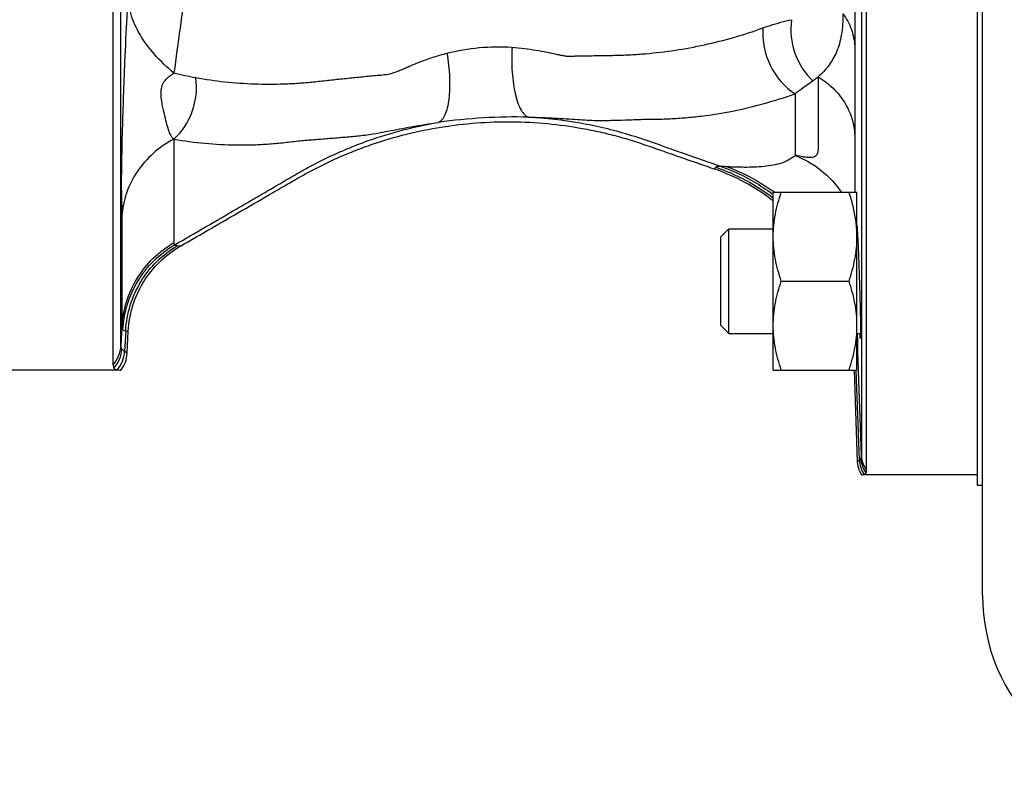
# Model space of a CAD drawing. Units: millimetres. Extents: x -1286 to 2357, y -577 to 1075.
# Drawn here: x 1465 to 1560, y 697 to 770 of the extents above; entities that cross this region are included whole.
import ezdxf

# ---------------------------------------------------------------- set-up
doc = ezdxf.new("R2010")
doc.units = ezdxf.units.MM
doc.header["$LTSCALE"] = 19.36
doc.layers.get('0').update_dxf_attribs({"linetype": 'CONTINUOUS'})
doc.layers.add('3_ALL_AXES', color=7, linetype='CONTINUOUS')

msp = doc.modelspace()

# ---------------------------------------------------------------- linework, layer by layer
at = {"color": 7, "linetype": 'CONTINUOUS'}
for p, q in [((1557.425, 715.468), (1557.425, 870.337)), ((1546.339, 727.404), (1546.339, 846.907)), ((1474.314, 737.48), (1474.314, 808.996)), ((1537.425, 753.983), (1545.425, 753.983)), ((1537.425, 736.983), (1537.425, 753.983)), ((1545.425, 736.983), (1545.425, 753.983)), ((1532.425, 749.733), (1533.175, 750.483)), ((1533.175, 750.483), (1537.425, 750.483)), ((1533.175, 740.483), (1533.175, 750.483)), ((1545.425, 750.483), (1545.447, 750.483)), ((1532.425, 741.233), (1532.425, 749.733)), ((1538.184, 745.483), (1544.666, 745.483)), ((1475.666, 738.606), (1475.776, 740.708)), ((1532.425, 741.233), (1533.175, 740.483)), ((1533.175, 740.483), (1537.425, 740.483)), ((1545.425, 740.483), (1545.768, 740.483)), ((1474.727, 736.968), (1459.925, 736.968)), ((1537.425, 736.983), (1545.425, 736.983)), ((1545.487, 728.196), (1545.18, 736.975)), ((1556.925, 726.968), (1546.113, 726.968))]:
    msp.add_line(p, q, dxfattribs=at)
at = {"color": 9, "linetype": 'CONTINUOUS'}
for p, q in [((1545.841, 847.056), (1545.841, 728.812)), ((1475.074, 739.315), (1475.074, 809.768)), ((1545.207, 804.633), (1545.207, 767.938)), ((1545.207, 767.938), (1545.215, 759.407)), ((1539.508, 763.403), (1539.508, 757.51)), ((1480.132, 759.06), (1480.132, 749.163)), ((1545.215, 759.407), (1545.215, 753.983)), ((1531.93, 756.367), (1531.764, 756.22)), ((1475.166, 751.686), (1475.166, 741.072)), ((1475.166, 741.072), (1475.074, 739.315)), ((1475.529, 740.743), (1475.425, 738.765)), ((1475.529, 740.743), (1475.776, 740.708)), ((1545.442, 740.473), (1545.465, 739.601)), ((1545.841, 728.812), (1545.465, 739.601)), ((1475.666, 738.606), (1475.425, 738.765)), ((1545.651, 728.365), (1545.351, 736.981)), ((1545.651, 728.365), (1545.487, 728.196))]:
    msp.add_line(p, q, dxfattribs=at)
for centre, radius, start, end in [((2044.843, 690.556), 569.643, 171.5783, 172.45211), ((1489.411, 804.864), 40.558, 256.77886, 259.79485), ((1512.803, 708.661), 52.518, 88.65185, 98.0806), ((1525.285, 737.467), 20.035, 52.6999, 70.62965), ((1526.071, 738.191), 19.522, 53.99846, 54.28924), ((1525.518, 737.717), 19.984, 53.42393, 53.8024), ((1463.428, 609.586), 140.311, 82.90936, 83.02578), ((1528.949, 739.007), 16.527, 2.0606, 4.51043), ((1472.097, 739.473), 2.981, 318.05026, 356.97224), ((1472.165, 739.168), 3.002, 318.22131, 356.85278), ((1527.087, 738.085), 18.384, 2.32068, 3.90013), ((1472.418, 738.937), 3.012, 320.03312, 356.73455), ((1548.289, 728.65), 2.498, 182.08358, 216.87974), ((1548.326, 728.899), 2.487, 182.01351, 216.97359), ((1548.152, 728.459), 2.502, 182.15707, 215.41887)]:
    msp.add_arc(centre, radius, start, end, dxfattribs=at)
at = {"color": 7, "linetype": 'CONTINUOUS'}
for centre, radius, start, end in [((1525.193, 737.369), 19.964, 52.21087, 70.78196), ((1533.78, 749.693), 11.646, 4.47739, 7.91954), ((1534.255, 749.73), 11.17, 0.01471, 4.47704), ((1537.785, 750.146), 7.668, 4.59912, 4.88258), ((1472.683, 738.761), 2.988, 323.12573, 357.02154), ((1547.986, 728.284), 2.501, 201.84271, 211.74078), ((1575.425, 715.468), 18, 180, 270)]:
    msp.add_arc(centre, radius, start, end, dxfattribs=at)
at = {"color": 9, "linetype": 'CONTINUOUS'}
for points, knots in [([(1475.745, 772.918), (1475.703, 772.196), (1475.586, 770.046), (1475.435, 766.798), (1475.294, 763.22), (1475.186, 759.891), (1475.123, 757.166), (1475.102, 755.071), (1475.106, 753.854), (1475.13, 752.964), (1475.159, 752.283), (1475.166, 751.901), (1475.166, 751.686)], [0, 0, 0, 0, 0.102155, 0.304021, 0.459081, 0.607803, 0.774356, 0.843912, 0.903683, 0.946133, 0.969576, 1, 1, 1, 1]), ([(1480.135, 765.381), (1479.469, 765.932), (1478.27, 767.062), (1476.862, 768.949), (1475.976, 770.907), (1475.755, 772.265), (1475.745, 772.918)], [0, 0, 0, 0, 0.288801, 0.547623, 0.781673, 1, 1, 1, 1]), ([(1544.083, 771.042), (1544.083, 770.358), (1544.01, 769.112), (1543.551, 767.422), (1542.772, 766.068), (1542.088, 765.346), (1541.721, 765.017)], [0, 0, 0, 0, 0.306703, 0.556971, 0.778983, 1, 1, 1, 1]), ([(1544.083, 771.042), (1544.417, 770.586), (1544.959, 769.595), (1545.183, 768.485), (1545.207, 767.938)], [0, 0, 0, 0, 0.508247, 1, 1, 1, 1]), ([(1536.432, 769.693), (1536.661, 769.776), (1537.558, 770.084), (1538.474, 770.337), (1539.164, 770.481)], [0, 0, 0, 0, 0.256667, 1, 1, 1, 1]), ([(1539.164, 770.481), (1539.022, 769.416), (1539.245, 767.223), (1540.426, 765.348), (1541.196, 764.641)], [0, 0, 0, 0, 0.506787, 1, 1, 1, 1]), ([(1512.458, 767.848), (1512.855, 767.821), (1513.624, 767.747), (1514.726, 767.577), (1515.736, 767.392), (1516.509, 767.221), (1517.072, 767.093), (1517.453, 767.024), (1517.818, 766.987), (1518.174, 766.991), (1518.526, 767.012), (1518.88, 767.018), (1519.233, 767.019), (1519.703, 767.028), (1520.291, 767.043), (1520.996, 767.053), (1521.7, 767.065), (1522.64, 767.081), (1523.815, 767.123), (1525.699, 767.256), (1528.057, 767.53), (1530.872, 768.053), (1533.673, 768.766), (1535.516, 769.364), (1536.432, 769.693)], [0, 0, 0, 0, 0.049015, 0.095034, 0.13736, 0.175453, 0.192656, 0.208432, 0.223193, 0.237691, 0.252213, 0.266725, 0.281226, 0.295717, 0.324691, 0.353652, 0.382578, 0.411492, 0.469386, 0.527494, 0.644148, 0.761537, 0.880034, 1, 1, 1, 1]), ([(1536.432, 769.693), (1536.344, 768.468), (1536.837, 765.978), (1538.497, 764.029), (1539.508, 763.403)], [0, 0, 0, 0, 0.508122, 1, 1, 1, 1]), ([(1482.226, 764.948), (1484.074, 764.615), (1486.885, 764.307), (1490.171, 764.314), (1492.043, 764.407), (1493.445, 764.53), (1494.842, 764.687), (1496.007, 764.815), (1496.941, 764.908), (1497.642, 764.976), (1498.343, 765.051), (1499.045, 765.121), (1499.746, 765.174), (1500.459, 765.232), (1501.207, 765.407), (1501.845, 765.679), (1502.406, 765.934), (1503.047, 766.211), (1503.916, 766.555), (1505.037, 766.945), (1505.824, 767.171), (1506.232, 767.275)], [0, 0, 0, 0, 0.230566, 0.345525, 0.403115, 0.460679, 0.518205, 0.575761, 0.60457, 0.633391, 0.662202, 0.691098, 0.720014, 0.748556, 0.778771, 0.813807, 0.833491, 0.854423, 0.899523, 0.948272, 1, 1, 1, 1]), ([(1506.232, 767.275), (1506.362, 766.51), (1506.486, 765.374), (1506.498, 763.905), (1506.43, 762.929), (1506.289, 762.091), (1506.078, 761.417), (1505.809, 760.924), (1505.551, 760.708), (1505.421, 760.657)], [0, 0, 0, 0, 0.336137, 0.493117, 0.635535, 0.759044, 0.860653, 0.939674, 1, 1, 1, 1]), ([(1506.232, 767.275), (1507.245, 767.534), (1509.314, 767.896), (1511.415, 767.92), (1512.458, 767.848)], [0, 0, 0, 0, 0.499703, 1, 1, 1, 1]), ([(1512.458, 767.848), (1512.41, 767.055), (1512.41, 765.882), (1512.564, 764.38), (1512.745, 763.386), (1512.985, 762.539), (1513.278, 761.87), (1513.61, 761.394), (1513.9, 761.2), (1514.039, 761.164)], [0, 0, 0, 0, 0.334082, 0.491135, 0.63403, 0.758176, 0.860354, 0.939694, 1, 1, 1, 1]), ([(1480.132, 759.06), (1479.987, 759.175), (1479.754, 759.518), (1479.553, 760.137), (1479.363, 760.874), (1479.155, 761.744), (1478.995, 762.47), (1478.924, 763.023), (1478.889, 763.468), (1478.921, 763.874), (1479.018, 764.205), (1479.099, 764.386), (1479.204, 764.581), (1479.361, 764.765), (1479.515, 764.919), (1479.67, 765.052), (1479.832, 765.159), (1479.979, 765.279), (1480.086, 765.345), (1480.135, 765.381)], [0, 0, 0, 0, 0.078857, 0.170032, 0.277877, 0.403331, 0.551788, 0.594729, 0.641002, 0.742031, 0.765964, 0.78771, 0.826581, 0.859946, 0.890596, 0.919312, 0.946665, 0.973742, 1, 1, 1, 1]), ([(1480.132, 759.06), (1480.925, 759.757), (1482.148, 761.645), (1482.373, 763.868), (1482.226, 764.948)], [0, 0, 0, 0, 0.491997, 1, 1, 1, 1]), ([(1541.721, 765.017), (1541.721, 764.559), (1541.72, 763.667), (1541.721, 762.369), (1541.72, 761.334), (1541.726, 760.546), (1541.723, 759.986), (1541.719, 759.446), (1541.72, 758.925), (1541.722, 758.429), (1541.716, 758.036), (1541.663, 757.75), (1541.588, 757.565), (1541.454, 757.412), (1541.245, 757.313), (1540.952, 757.277), (1540.567, 757.315), (1540.072, 757.385), (1539.712, 757.48), (1539.508, 757.51)], [0, 0, 0, 0, 0.1426, 0.277246, 0.403884, 0.464286, 0.522311, 0.578199, 0.632262, 0.684203, 0.732508, 0.754237, 0.774283, 0.793864, 0.815926, 0.844649, 0.884554, 0.935958, 1, 1, 1, 1]), ([(1539.508, 763.403), (1539.649, 763.513), (1540.201, 763.94), (1540.766, 764.351), (1541.196, 764.641)], [0, 0, 0, 0, 0.255783, 1, 1, 1, 1]), ([(1541.196, 764.641), (1541.242, 764.672), (1541.419, 764.793), (1541.594, 764.92), (1541.721, 765.017)], [0, 0, 0, 0, 0.255044, 1, 1, 1, 1]), ([(1541.721, 765.017), (1542.23, 764.71), (1543.171, 763.992), (1544.278, 762.632), (1544.999, 761.077), (1545.193, 759.961), (1545.215, 759.407)], [0, 0, 0, 0, 0.25956, 0.511886, 0.757899, 1, 1, 1, 1]), ([(1514.039, 761.164), (1514.876, 761.147), (1516.434, 761.082), (1518.302, 760.96), (1519.613, 760.883), (1520.449, 760.847), (1521.199, 760.842), (1522.123, 760.866), (1523.027, 760.887), (1523.93, 760.92), (1524.613, 760.948), (1525.316, 760.965), (1526.045, 760.971), (1526.792, 760.982), (1527.796, 761.018), (1529.052, 761.103), (1531.061, 761.308), (1533.572, 761.713), (1536.565, 762.428), (1538.531, 763.053), (1539.508, 763.403)], [0, 0, 0, 0, 0.097539, 0.181572, 0.21798, 0.250459, 0.278976, 0.305338, 0.358119, 0.384353, 0.410566, 0.437724, 0.4662, 0.495435, 0.524772, 0.583237, 0.641969, 0.759951, 0.879133, 1, 1, 1, 1]), ([(1480.132, 759.06), (1481.116, 758.889), (1483.092, 758.625), (1485.578, 758.492), (1487.565, 758.507), (1489.054, 758.579), (1490.294, 758.685), (1491.275, 758.803), (1491.991, 758.893), (1492.682, 758.958), (1493.578, 759.02), (1494.69, 759.11), (1495.804, 759.199), (1496.692, 759.277), (1497.362, 759.334), (1498.059, 759.401), (1498.817, 759.506), (1499.668, 759.65), (1501.012, 759.902), (1502.937, 760.272), (1504.551, 760.535), (1505.421, 760.657)], [0, 0, 0, 0, 0.117608, 0.234579, 0.293035, 0.351577, 0.410224, 0.439506, 0.468077, 0.495153, 0.521278, 0.573934, 0.62658, 0.65287, 0.678986, 0.705719, 0.735357, 0.769141, 0.807404, 0.896464, 1, 1, 1, 1]), ([(1480.209, 748.949), (1481.19, 749.52), (1483.153, 750.661), (1485.604, 752.087), (1487.562, 753.227), (1489.031, 754.078), (1490.505, 754.941), (1491.997, 755.81), (1493.515, 756.659), (1495.075, 757.435), (1496.666, 758.138), (1498.863, 759.002), (1501.768, 759.922), (1504.178, 760.448), (1505.421, 760.657)], [0, 0, 0, 0, 0.121653, 0.243394, 0.304026, 0.364524, 0.425408, 0.487125, 0.54957, 0.611885, 0.673828, 0.735994, 0.864907, 1, 1, 1, 1]), ([(1514.039, 761.164), (1515.689, 761.082), (1518.915, 760.719), (1522.853, 759.788), (1525.849, 758.768), (1528.065, 757.983), (1530.263, 757.216), (1531.723, 756.705), (1532.454, 756.449)], [0, 0, 0, 0, 0.25954, 0.508893, 0.634054, 0.75689, 0.878272, 1, 1, 1, 1]), ([(1480.132, 759.06), (1479.426, 758.689), (1478.111, 757.787), (1476.546, 756.015), (1475.506, 753.942), (1475.209, 752.436), (1475.166, 751.686)], [0, 0, 0, 0, 0.258174, 0.510305, 0.756933, 1, 1, 1, 1]), ([(1539.508, 757.51), (1539.171, 757.154), (1538.436, 756.801), (1537.396, 756.551), (1536.205, 756.389), (1534.742, 756.343), (1533.58, 756.386), (1533.033, 756.415)], [0, 0, 0, 0, 0.219099, 0.345926, 0.4805, 0.754963, 1, 1, 1, 1]), ([(1539.508, 757.51), (1540.401, 757.163), (1542.078, 756.198), (1543.391, 754.773), (1543.91, 753.984)], [0, 0, 0, 0, 0.503485, 1, 1, 1, 1]), ([(1532.455, 756.448), (1532.343, 756.451), (1532.19, 756.451), (1532.014, 756.415), (1531.951, 756.386), (1531.93, 756.367)], [0, 0, 0, 0, 0.624592, 0.842262, 1, 1, 1, 1]), ([(1533.033, 756.415), (1532.981, 756.418), (1532.788, 756.428), (1532.595, 756.439), (1532.454, 756.449)], [0, 0, 0, 0, 0.26904, 1, 1, 1, 1]), ([(1532.455, 756.448), (1532.886, 756.292), (1534.595, 755.6), (1536.204, 754.662), (1537.321, 753.844)], [0, 0, 0, 0, 0.248826, 1, 1, 1, 1]), ([(1533.033, 756.415), (1533.423, 756.27), (1534.976, 755.629), (1536.441, 754.779), (1537.466, 754.042)], [0, 0, 0, 0, 0.247984, 1, 1, 1, 1]), ([(1475.166, 741.072), (1475.209, 741.892), (1475.502, 743.53), (1476.532, 745.798), (1478.09, 747.745), (1479.419, 748.751), (1480.132, 749.163)], [0, 0, 0, 0, 0.24971, 0.499563, 0.749648, 1, 1, 1, 1]), ([(1480.132, 749.163), (1480.132, 749.139), (1480.136, 749.063), (1480.167, 748.982), (1480.209, 748.949)], [0, 0, 0, 0, 0.308466, 1, 1, 1, 1]), ([(1475.253, 740.839), (1475.297, 741.661), (1475.591, 743.301), (1476.619, 745.573), (1478.172, 747.525), (1479.498, 748.535), (1480.209, 748.949)], [0, 0, 0, 0, 0.249934, 0.499937, 0.749973, 1, 1, 1, 1]), ([(1475.529, 740.743), (1475.572, 741.565), (1475.864, 743.206), (1476.888, 745.479), (1478.434, 747.432), (1479.756, 748.444), (1480.465, 748.859)], [0, 0, 0, 0, 0.250201, 0.500323, 0.750272, 1, 1, 1, 1]), ([(1480.209, 748.949), (1480.224, 748.937), (1480.301, 748.888), (1480.394, 748.868), (1480.465, 748.859)], [0, 0, 0, 0, 0.211049, 1, 1, 1, 1]), ([(1475.166, 741.072), (1475.166, 741.046), (1475.17, 740.963), (1475.206, 740.875), (1475.253, 740.839)], [0, 0, 0, 0, 0.303583, 1, 1, 1, 1]), ([(1475.253, 740.839), (1475.269, 740.826), (1475.352, 740.774), (1475.451, 740.753), (1475.529, 740.743)], [0, 0, 0, 0, 0.207995, 1, 1, 1, 1]), ([(1475.162, 739.003), (1475.147, 739.023), (1475.091, 739.117), (1475.074, 739.231), (1475.074, 739.315)], [0, 0, 0, 0, 0.228525, 1, 1, 1, 1]), ([(1475.425, 738.765), (1475.397, 738.784), (1475.302, 738.853), (1475.213, 738.935), (1475.162, 739.003)], [0, 0, 0, 0, 0.284297, 1, 1, 1, 1]), ([(1545.456, 738.83), (1545.454, 738.803), (1545.447, 738.705), (1545.437, 738.607), (1545.425, 738.537)], [0, 0, 0, 0, 0.275997, 1, 1, 1, 1]), ([(1545.465, 739.601), (1545.467, 739.529), (1545.472, 739.272), (1545.468, 739.014), (1545.456, 738.83)], [0, 0, 0, 0, 0.281727, 1, 1, 1, 1]), ([(1545.792, 728.559), (1545.784, 728.543), (1545.745, 728.472), (1545.694, 728.409), (1545.651, 728.365)], [0, 0, 0, 0, 0.230545, 1, 1, 1, 1]), ([(1545.841, 728.812), (1545.841, 728.787), (1545.838, 728.701), (1545.82, 728.615), (1545.792, 728.559)], [0, 0, 0, 0, 0.284453, 1, 1, 1, 1])]:
    msp.add_open_spline(points, degree=3, knots=knots, dxfattribs=at)
at = {"color": 7, "linetype": 'CONTINUOUS'}
for points, knots in [([(1480.748, 748.824), (1481.728, 749.392), (1483.687, 750.526), (1486.626, 752.23), (1489.077, 753.646), (1491.033, 754.787), (1492.505, 755.634), (1494.001, 756.439), (1495.534, 757.172), (1497.097, 757.837), (1499.215, 758.639), (1501.925, 759.47), (1505.248, 760.188), (1508.62, 760.623), (1512.017, 760.77), (1515.414, 760.63), (1518.226, 760.274), (1520.45, 759.846), (1522.104, 759.458), (1523.738, 758.994), (1525.35, 758.46), (1526.954, 757.899), (1528.556, 757.336), (1530.161, 756.78), (1531.23, 756.407), (1531.764, 756.22)], [0, 0, 0, 0, 0.062505, 0.125009, 0.187514, 0.218766, 0.250019, 0.28127, 0.312523, 0.343776, 0.375029, 0.437521, 0.500012, 0.562504, 0.624996, 0.687489, 0.74998, 0.781233, 0.812487, 0.843738, 0.874991, 0.906243, 0.937495, 0.968748, 1, 1, 1, 1]), ([(1537.425, 749.733), (1537.425, 750.093), (1537.461, 750.813), (1537.615, 751.885), (1537.859, 752.944), (1538.069, 753.638), (1538.184, 753.983)], [0, 0, 0, 0, 0.248843, 0.498242, 0.748576, 1, 1, 1, 1]), ([(1545.315, 751.298), (1545.252, 751.753), (1545.073, 752.659), (1544.812, 753.545), (1544.666, 753.983)], [0, 0, 0, 0, 0.49864, 1, 1, 1, 1]), ([(1545.428, 750.76), (1545.451, 750.469), (1545.491, 749.702), (1545.539, 748.644), (1545.581, 747.567), (1545.615, 746.641), (1545.647, 745.679), (1545.677, 744.71), (1545.704, 743.766), (1545.727, 742.877), (1545.745, 742.07), (1545.757, 741.461), (1545.763, 741.035), (1545.766, 740.766), (1545.768, 740.535), (1545.768, 740.344), (1545.767, 740.194), (1545.765, 740.094), (1545.762, 740.037), (1545.76, 740.008), (1545.758, 739.994), (1545.756, 739.983), (1545.754, 739.983)], [0, 0, 0, 0, 0.081201, 0.21384, 0.294422, 0.381208, 0.471435, 0.562246, 0.650755, 0.734152, 0.809789, 0.875246, 0.903502, 0.928458, 0.949915, 0.967716, 0.981712, 0.991782, 0.995328, 0.997874, 0.99942, 1, 1, 1, 1]), ([(1538.184, 745.483), (1538.069, 745.828), (1537.859, 746.522), (1537.615, 747.581), (1537.461, 748.653), (1537.425, 749.374), (1537.425, 749.733)], [0, 0, 0, 0, 0.251423, 0.501757, 0.751155, 1, 1, 1, 1]), ([(1544.666, 745.483), (1544.781, 745.828), (1544.991, 746.522), (1545.235, 747.581), (1545.39, 748.653), (1545.425, 749.374), (1545.425, 749.733)], [0, 0, 0, 0, 0.251423, 0.501757, 0.751155, 1, 1, 1, 1]), ([(1475.776, 740.708), (1475.819, 741.532), (1476.112, 743.175), (1477.145, 745.451), (1478.704, 747.403), (1480.034, 748.411), (1480.748, 748.824)], [0, 0, 0, 0, 0.249998, 0.499996, 0.749997, 1, 1, 1, 1]), ([(1537.425, 741.233), (1537.425, 741.593), (1537.461, 742.313), (1537.615, 743.385), (1537.859, 744.444), (1538.069, 745.138), (1538.184, 745.483)], [0, 0, 0, 0, 0.248843, 0.498242, 0.748576, 1, 1, 1, 1]), ([(1545.425, 741.233), (1545.425, 741.593), (1545.39, 742.313), (1545.235, 743.385), (1544.991, 744.444), (1544.781, 745.138), (1544.666, 745.483)], [0, 0, 0, 0, 0.248843, 0.498242, 0.748576, 1, 1, 1, 1]), ([(1538.184, 736.983), (1538.069, 737.328), (1537.859, 738.022), (1537.615, 739.081), (1537.461, 740.153), (1537.425, 740.874), (1537.425, 741.233)], [0, 0, 0, 0, 0.251423, 0.501757, 0.751155, 1, 1, 1, 1]), ([(1544.666, 736.983), (1544.781, 737.328), (1544.991, 738.022), (1545.235, 739.081), (1545.39, 740.153), (1545.425, 740.874), (1545.425, 741.233)], [0, 0, 0, 0, 0.251423, 0.501757, 0.751155, 1, 1, 1, 1]), ([(1545.754, 739.983), (1545.751, 739.983), (1545.749, 739.999), (1545.744, 740.018), (1545.74, 740.06), (1545.734, 740.113), (1545.729, 740.183), (1545.72, 740.306), (1545.713, 740.406), (1545.709, 740.477)], [0, 0, 0, 0, 0.017772, 0.065985, 0.145251, 0.255458, 0.396408, 0.567855, 1, 1, 1, 1]), ([(1474.314, 737.48), (1474.314, 737.449), (1474.32, 737.341), (1474.357, 737.231), (1474.403, 737.168)], [0, 0, 0, 0, 0.279843, 1, 1, 1, 1]), ([(1474.403, 737.168), (1474.419, 737.148), (1474.507, 737.06), (1474.631, 737.021), (1474.727, 737.002)], [0, 0, 0, 0, 0.207702, 1, 1, 1, 1]), ([(1474.727, 737.002), (1474.754, 736.996), (1474.868, 736.976), (1474.984, 736.968), (1475.072, 736.968)], [0, 0, 0, 0, 0.24077, 1, 1, 1, 1]), ([(1545.859, 726.968), (1545.881, 726.968), (1545.967, 726.971), (1546.053, 726.988), (1546.113, 727.009)], [0, 0, 0, 0, 0.261088, 1, 1, 1, 1]), ([(1546.113, 727.009), (1546.133, 727.016), (1546.204, 727.045), (1546.266, 727.101), (1546.291, 727.151)], [0, 0, 0, 0, 0.282112, 1, 1, 1, 1]), ([(1546.291, 727.151), (1546.299, 727.168), (1546.331, 727.249), (1546.339, 727.336), (1546.339, 727.404)], [0, 0, 0, 0, 0.221068, 1, 1, 1, 1])]:
    msp.add_open_spline(points, degree=3, knots=knots, dxfattribs=at)
msp.add_open_spline([(1545.664, 727.353), (1545.558, 727.62), (1545.497, 727.909), (1545.487, 728.196)], degree=3, dxfattribs=at)
at = {"layer": '3_ALL_AXES', "color": 7, "linetype": 'CONTINUOUS'}
for p, q in [((1556.925, 995.968), (1556.925, 725.968)), ((1556.925, 725.968), (1557.425, 725.968))]:
    msp.add_line(p, q, dxfattribs=at)

doc.saveas('drawing.dxf')
